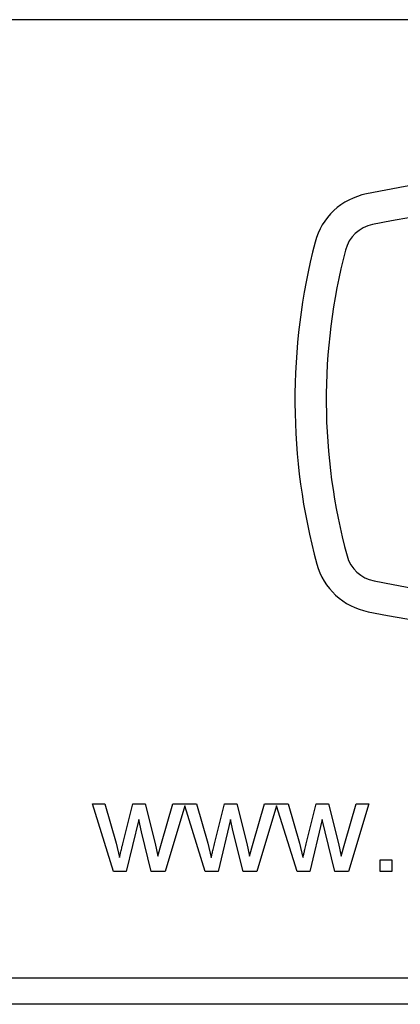
# Model space of a CAD drawing. Units: millimetres. Extents: x 8 to 1082, y 8 to 734.
# Drawn here: x 380 to 395, y 459 to 496 of the extents above; entities that cross this region are included whole.
import ezdxf

# ---------------------------------------------------------------- set-up
doc = ezdxf.new("R2010")
doc.units = ezdxf.units.MM
doc.header["$LTSCALE"] = 2.5

msp = doc.modelspace()

# ---------------------------------------------------------------- linework, layer by layer
at = {"color": 7, "linetype": 'Continuous', "lineweight": 25}
for p, q in [((714.035, 495.799), (121.035, 495.799)), ((383.141, 466.257), (383.608, 466.257)), ((383.94, 463.699), (383.141, 466.257)), ((383.608, 466.257), (384.036, 464.766)), ((384.283, 464.744), (384.662, 466.257)), ((384.662, 466.257), (385.126, 466.257)), ((385.126, 466.257), (385.502, 464.752)), ((385.742, 464.77), (386.173, 466.257)), ((386.619, 466.183), (385.883, 463.699)), ((386.173, 466.257), (387.063, 466.257)), ((387.395, 463.699), (386.619, 466.183)), ((387.063, 466.257), (387.491, 464.766)), ((387.738, 464.744), (388.117, 466.257)), ((388.117, 466.257), (388.581, 466.257)), ((388.581, 466.257), (388.958, 464.752)), ((389.197, 464.77), (389.628, 466.257)), ((390.074, 466.183), (389.338, 463.699)), ((389.628, 466.257), (390.518, 466.257)), ((390.85, 463.699), (390.074, 466.183)), ((390.518, 466.257), (390.946, 464.766)), ((391.193, 464.744), (391.572, 466.257)), ((391.572, 466.257), (392.036, 466.257)), ((392.036, 466.257), (392.413, 464.752)), ((392.652, 464.77), (393.083, 466.257)), ((393.551, 466.257), (392.793, 463.699)), ((393.083, 466.257), (393.551, 466.257)), ((384.891, 465.666), (384.42, 463.699)), ((384.996, 465.204), (384.891, 465.666)), ((388.346, 465.666), (387.875, 463.699)), ((388.451, 465.204), (388.346, 465.666)), ((391.801, 465.666), (391.33, 463.699)), ((391.906, 465.204), (391.801, 465.666)), ((385.362, 463.699), (384.996, 465.204)), ((388.817, 463.699), (388.451, 465.204)), ((392.272, 463.699), (391.906, 465.204)), ((384.036, 464.766), (384.165, 464.231)), ((385.502, 464.752), (385.609, 464.284)), ((385.609, 464.284), (385.742, 464.77)), ((387.491, 464.766), (387.62, 464.231)), ((388.958, 464.752), (389.064, 464.284)), ((389.064, 464.284), (389.197, 464.77)), ((390.946, 464.766), (391.075, 464.231)), ((392.413, 464.752), (392.519, 464.284)), ((392.519, 464.284), (392.652, 464.77)), ((393.978, 464.148), (394.426, 464.148)), ((393.978, 463.699), (393.978, 464.148)), ((394.426, 464.148), (394.426, 463.699)), ((384.42, 463.699), (383.94, 463.699)), ((385.883, 463.699), (385.362, 463.699)), ((387.875, 463.699), (387.395, 463.699)), ((389.338, 463.699), (388.817, 463.699)), ((391.33, 463.699), (390.85, 463.699)), ((392.793, 463.699), (392.272, 463.699)), ((394.426, 463.699), (393.978, 463.699)), ((121.035, 459.699), (714.035, 459.699)), ((714.035, 458.699), (121.035, 458.699))]:
    msp.add_line(p, q, dxfattribs=at)
for centre, radius, start, end in [((418.558, 361.035), 130.633, 80.39778, 101.07393), ((418.558, 361.035), 129.454, 80.39778, 101.07393), ((393.946, 486.787), 2.495, 101.0739, 165.3998), ((393.946, 486.787), 1.315, 101.0739, 165.3998), ((414.349, 481.473), 23.579, 165.3998, 195.2052), ((414.349, 481.473), 22.399, 165.3998, 195.2052), ((394.003, 475.943), 2.495, 195.2052, 259.0241), ((394.003, 475.943), 1.315, 195.2052, 259.0241), ((416.585, 592.379), 119.921, 259.02408, 281.42874), ((416.585, 592.379), 121.101, 259.02408, 281.42874)]:
    msp.add_arc(centre, radius, start, end, dxfattribs=at)
for points in [[(384.165, 464.231), (384.166, 464.237), (384.169, 464.253), (384.176, 464.283), (384.186, 464.327), (384.199, 464.384), (384.216, 464.455), (384.236, 464.539), (384.258, 464.637), (384.275, 464.707), (384.283, 464.744)], [(387.62, 464.231), (387.621, 464.237), (387.624, 464.253), (387.632, 464.283), (387.641, 464.327), (387.655, 464.384), (387.671, 464.455), (387.691, 464.539), (387.713, 464.637), (387.73, 464.707), (387.738, 464.744)], [(391.075, 464.231), (391.076, 464.237), (391.079, 464.253), (391.087, 464.283), (391.096, 464.327), (391.11, 464.384), (391.127, 464.455), (391.146, 464.539), (391.169, 464.637), (391.185, 464.707), (391.193, 464.744)]]:
    msp.add_open_spline(points, degree=3, knots=[0, 0, 0, 0, 0.032674, 0.091515, 0.17753, 0.288419, 0.426781, 0.592313, 0.78242, 1, 1, 1, 1], dxfattribs=at)

doc.saveas('drawing.dxf')
